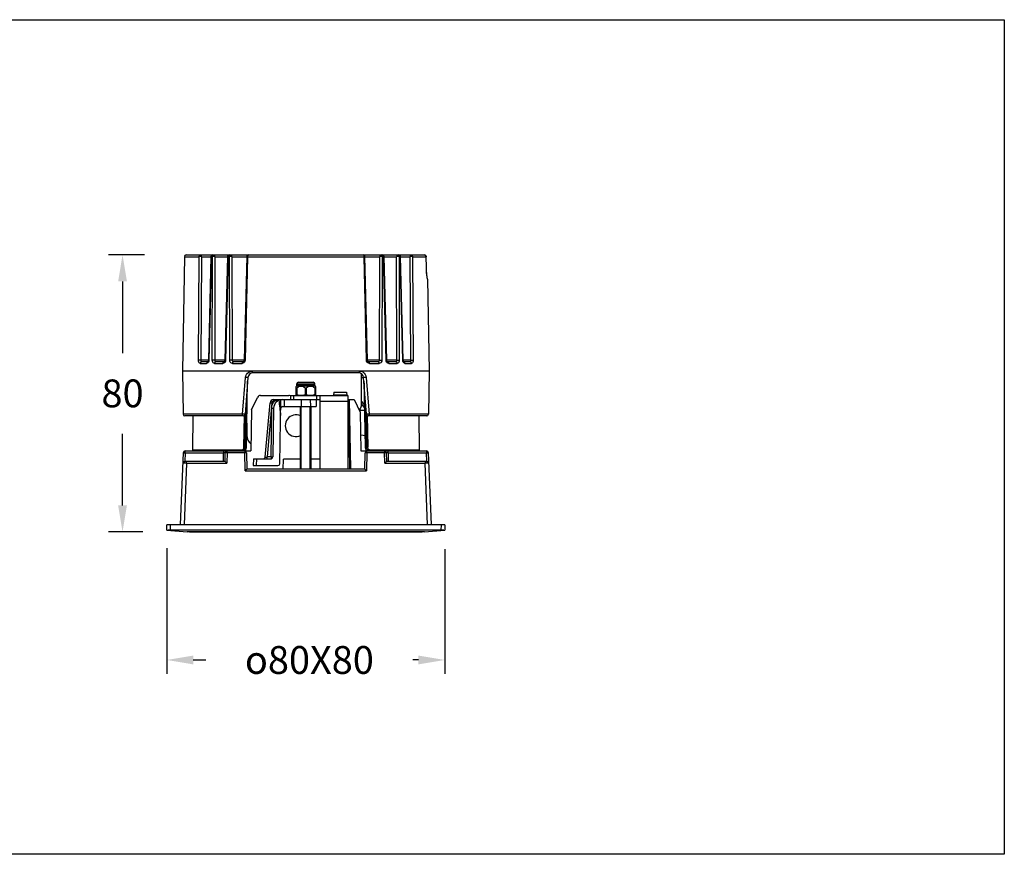
# Model space of a CAD drawing. Units: millimetres. Extents: x -2844 to -323, y -604 to 498.
# Drawn here: x -611 to -328, y 258 to 498 of the extents above; entities that cross this region are included whole.
import ezdxf

# ---------------------------------------------------------------- set-up
doc = ezdxf.new("R2010")
doc.units = ezdxf.units.MM
doc.header["$PDSIZE"] = -1
doc.layers.add('02___PRT_ALL_AXES', color=7, linetype='Continuous')
doc.layers.add('方框', color=1, linetype='Continuous', plot=False)
doc.dimstyles.new('SCALE 6', dxfattribs={"dimtxt": 8, "dimasz": 7.6, "dimexe": 4, "dimexo": 0, "dimgap": 7.6, "dimtad": 0, "dimtih": 1, "dimtoh": 1, "dimdec": 0, "dimdsep": 46, "dimtxsty": 'Standard', "dimcen": 0.09, "dimadec": 0, "dimazin": 0, "dimtfac": 1, "dimtdec": 4, "dimtofl": 0, "dimtmove": 0, "dimatfit": 3, "dimfxl": 1, "dimtolj": 1, "dimtzin": 0, "dimarcsym": 0})

# ---------------------------------------------------------------- blocks, each defined once
blk = doc.blocks.new('*D83')
at = {"color": 0, "lineweight": -2}
for p, q in [((-575.52, 430.71), (-585.88, 430.71)), ((-581.88, 423.11), (-581.88, 402.5)), ((-581.88, 358.69), (-581.88, 379.3)), ((-576.01, 351.09), (-585.88, 351.09))]:
    blk.add_line(p, q, dxfattribs=at)
at = {"color": 0}
for points in [[(-580.61, 423.11), (-583.14, 423.11), (-581.88, 430.71)], [(-583.14, 358.69), (-580.61, 358.69), (-581.88, 351.09)]]:
    blk.add_solid(points, dxfattribs=at)
at = {"layer": 'Defpoints', "color": 0}
for p in [(-581.88, 430.71), (-575.52, 430.71), (-576.01, 351.09)]:
    blk.add_point(p, dxfattribs=at)
at = {"color": 0, "insert": (-581.88, 394.9), "char_height": 8, "attachment_point": 2}
blk.add_mtext('\\A1;80', dxfattribs=at)
blk = doc.blocks.new('*D84')
at = {"color": 0, "lineweight": -2}
for p, q in [((-569.16, 346.41), (-569.16, 310.24)), ((-489.16, 346.1), (-489.16, 310.24)), ((-561.56, 314.24), (-557.92, 314.24)), ((-496.76, 314.24), (-498.34, 314.24))]:
    blk.add_line(p, q, dxfattribs=at)
at = {"color": 0}
for points in [[(-561.56, 315.5), (-561.56, 312.97), (-569.16, 314.24)], [(-496.76, 312.97), (-496.76, 315.5), (-489.16, 314.24)]]:
    blk.add_solid(points, dxfattribs=at)
at = {"layer": 'Defpoints', "color": 0}
for p in [(-569.16, 346.41), (-489.16, 346.1), (-489.16, 314.24)]:
    blk.add_point(p, dxfattribs=at)
at = {"color": 0, "insert": (-528.13, 318.24), "char_height": 8, "attachment_point": 2}
blk.add_mtext('\\A1;\\Fgdt.shx|c134;o80X\\Ftxt|c134;80', dxfattribs=at)

msp = doc.modelspace()

# ---------------------------------------------------------------- linework, layer by layer
at = {"color": 7, "linetype": 'Continuous'}
for p, q in [((-563.59, 430.71), (-495.04, 430.71)), ((-564.09, 430.21), (-564.66, 397.42)), ((-564.09, 430.21), (-559.81, 430.21)), ((-560.02, 400.48), (-559.81, 430.21)), ((-559.14, 430.21), (-559.35, 400.48)), ((-559.14, 430.21), (-556.44, 430.21)), ((-556.44, 430.22), (-557.16, 400.48)), ((-556.33, 430.21), (-557.06, 400.48)), ((-556.33, 430.21), (-556, 430.21)), ((-556.06, 400.48), (-556, 430.21)), ((-555.29, 430.21), (-555.36, 400.48)), ((-555.29, 430.21), (-551.7, 430.21)), ((-551.7, 430.22), (-552.43, 400.48)), ((-551.52, 430.21), (-552.25, 400.48)), ((-551.7, 430.22), (-551.68, 430.22)), ((-551.68, 430.22), (-551.52, 430.21)), ((-551.52, 430.21), (-551.12, 430.21)), ((-551.04, 400.48), (-551.12, 430.21)), ((-550.42, 430.21), (-550.34, 400.48)), ((-550.42, 430.21), (-546.17, 430.21)), ((-546.17, 430.22), (-546.87, 400.48)), ((-545.91, 430.21), (-546.62, 400.48)), ((-545.91, 430.21), (-512.41, 430.21)), ((-511.71, 400.48), (-512.41, 430.21)), ((-511.45, 400.48), (-512.15, 430.22)), ((-512.15, 430.21), (-507.9, 430.21)), ((-507.98, 400.48), (-507.9, 430.21)), ((-507.2, 430.21), (-507.29, 400.48)), ((-507.2, 430.21), (-506.8, 430.21)), ((-506.07, 400.48), (-506.8, 430.21)), ((-505.89, 400.48), (-506.62, 430.22)), ((-506.62, 430.21), (-503.03, 430.21)), ((-502.96, 400.48), (-503.03, 430.21)), ((-502.33, 430.21), (-502.26, 400.48)), ((-502.33, 430.21), (-501.99, 430.21)), ((-501.26, 400.48), (-501.99, 430.21)), ((-501.16, 400.48), (-501.88, 430.22)), ((-501.88, 430.21), (-499.13, 430.21)), ((-498.93, 400.48), (-499.13, 430.21)), ((-498.46, 430.21), (-498.26, 400.48)), ((-498.46, 430.21), (-494.54, 430.21)), ((-494.54, 430.21), (-494.54, 430.21)), ((-494.48, 427.15), (-494.54, 430.21)), ((-494.48, 427.07), (-494.54, 430.21)), ((-494.48, 427.15), (-494.48, 427.15)), ((-494.13, 423.71), (-494.12, 423.71)), ((-494.12, 423.71), (-493.66, 397.42)), ((-559.52, 399.5), (-557.69, 399.5)), ((-557.16, 400.48), (-559.35, 400.48)), ((-557.32, 399.99), (-559.09, 399.99)), ((-557.28, 399.99), (-557.41, 399.97)), ((-557.32, 399.99), (-557.33, 399.98)), ((-557.09, 400.18), (-557.19, 399.9)), ((-557.06, 400.48), (-557.09, 400.18)), ((-555.4, 399.5), (-553.03, 399.5)), ((-552.43, 400.48), (-555.36, 400.48)), ((-552.69, 399.99), (-555.03, 399.99)), ((-552.43, 400.48), (-552.41, 400.48)), ((-552.41, 400.48), (-552.25, 400.48)), ((-546.87, 400.48), (-550.34, 400.48)), ((-550.24, 399.5), (-547.5, 399.5)), ((-547.24, 399.99), (-549.94, 399.99)), ((-511.66, 400.18), (-511.71, 400.48)), ((-507.98, 400.48), (-511.45, 400.48)), ((-508.38, 399.99), (-511.08, 399.99)), ((-510.82, 399.5), (-508.08, 399.5)), ((-506.02, 400.18), (-506.07, 400.48)), ((-502.96, 400.48), (-505.89, 400.48)), ((-503.29, 399.99), (-505.63, 399.99)), ((-505.3, 399.5), (-502.92, 399.5)), ((-501.17, 400.48), (-501.26, 400.48)), ((-501.16, 400.48), (-501.17, 400.48)), ((-498.93, 400.48), (-501.16, 400.48)), ((-501, 399.69), (-501.14, 399.91)), ((-499.18, 399.99), (-500.99, 399.99)), ((-500.64, 399.5), (-498.75, 399.5)), ((-564.66, 397.42), (-564.45, 384.93)), ((-564.66, 397.42), (-493.66, 397.42)), ((-513.8, 397.32), (-544.52, 397.32)), ((-514.02, 396.83), (-544.3, 396.83)), ((-493.66, 397.42), (-493.88, 384.93)), ((-547.39, 384.93), (-546.54, 395.48)), ((-545.8, 395.45), (-546.63, 384.9)), ((-546.28, 375.4), (-545.93, 393.84)), ((-546.25, 375.39), (-545.89, 394.37)), ((-531.26, 394.12), (-527.06, 394.12)), ((-513.16, 387.34), (-513.16, 396.34)), ((-513.16, 395.49), (-512.52, 395.49)), ((-511.69, 384.9), (-512.52, 395.45)), ((-512.44, 394.37), (-512.07, 375.39)), ((-512.4, 393.84), (-512.04, 375.4)), ((-511.78, 395.48), (-510.93, 384.93)), ((-531.91, 390.4), (-531.91, 392.91)), ((-526.47, 392.99), (-531.86, 392.99)), ((-531.76, 393.62), (-526.56, 393.62)), ((-526.56, 393.28), (-531.76, 393.28)), ((-531.76, 392.43), (-531.76, 390.45)), ((-529.31, 392.43), (-529.31, 390.45)), ((-529.01, 392.43), (-529.01, 390.45)), ((-526.56, 392.43), (-526.56, 390.45)), ((-526.41, 392.91), (-526.41, 390.4)), ((-521.11, 391.22), (-521.18, 390.43)), ((-521.11, 391.22), (-517.47, 391.22)), ((-517.47, 391.22), (-517.4, 390.43)), ((-544.8, 386.21), (-543.07, 389.76)), ((-542.17, 390.32), (-534.06, 390.32)), ((-540.83, 372.57), (-539.46, 388.2)), ((-538.96, 388.17), (-540.32, 372.61)), ((-538.46, 388.63), (-538.46, 389.12)), ((-538.46, 389.12), (-525.06, 389.12)), ((-538.46, 388.63), (-538.14, 388.63)), ((-538.14, 389.12), (-538.14, 388.63)), ((-536.67, 370.61), (-536.35, 389.08)), ((-535.37, 389.12), (-535.41, 387.12)), ((-533.61, 390.32), (-533.61, 389.12)), ((-533.61, 390.32), (-517.06, 390.32)), ((-532.61, 389.12), (-532.61, 390.32)), ((-530.53, 389.12), (-530.52, 387.12)), ((-527.86, 389.12), (-527.85, 387.12)), ((-526.2, 389.12), (-526.16, 387.12)), ((-526.06, 390.32), (-526.06, 389.12)), ((-525.06, 369.11), (-525.06, 390.32)), ((-525.06, 388.65), (-517.06, 388.65)), ((-517.4, 390.43), (-521.18, 390.43)), ((-517.06, 390.32), (-517.06, 369.11)), ((-517.06, 389.12), (-515.29, 389.12)), ((-516.89, 389.12), (-516.64, 369.11)), ((-516.67, 389.12), (-516.32, 369.11)), ((-515.29, 389.12), (-513.51, 385.48)), ((-513.16, 388.61), (-512.3, 387.51)), ((-546.5, 386.6), (-546.71, 375.4)), ((-544.8, 386.21), (-545, 374.34)), ((-539.17, 372.61), (-538.92, 386.66)), ((-538.42, 386.66), (-538.67, 372.61)), ((-535.89, 387.12), (-526.16, 387.12)), ((-513.8, 386.07), (-512.28, 386.07)), ((-513.66, 386.48), (-513.53, 386.21)), ((-513.52, 386.07), (-513.53, 386.21)), ((-513.51, 385.48), (-513.32, 374.34)), ((-513.16, 387.81), (-512.29, 386.66)), ((-511.61, 375.4), (-511.83, 386.6)), ((-547.39, 384.93), (-564.45, 384.93)), ((-547.13, 384.44), (-563.95, 384.44)), ((-561.67, 384.44), (-561.76, 374.61)), ((-546.99, 375.4), (-546.81, 384.55)), ((-511.51, 384.55), (-511.33, 375.4)), ((-494.38, 384.44), (-511.19, 384.44)), ((-493.88, 384.93), (-510.93, 384.93)), ((-496.65, 384.44), (-496.56, 374.61)), ((-546.12, 382.32), (-546.12, 378.8)), ((-546.13, 378.84), (-546.12, 378.85)), ((-565.17, 353.12), (-564.37, 373.86)), ((-563.87, 373.84), (-563.87, 374.34)), ((-563.87, 374.34), (-545, 374.34)), ((-547.66, 374.61), (-561.76, 374.61)), ((-547.12, 374.41), (-561.56, 374.41)), ((-558.89, 374.41), (-558.91, 374.34)), ((-552.81, 374.34), (-552.81, 373.84)), ((-551.81, 373.86), (-551.86, 370.86)), ((-551.81, 373.86), (-551.81, 374.34)), ((-551.81, 373.86), (-546.74, 373.86)), ((-548.58, 374.34), (-548.58, 374.41)), ((-547.38, 374.41), (-547.39, 374.34)), ((-547.12, 374.41), (-546.91, 374.45)), ((-546.99, 375.4), (-546.84, 375.4)), ((-546.84, 375.4), (-546.71, 375.4)), ((-546.74, 374.34), (-546.74, 373.86)), ((-546.65, 368.63), (-546.74, 373.86)), ((-546.28, 375.4), (-546.71, 375.4)), ((-546.44, 374.34), (-546.43, 374.81)), ((-546.25, 375.39), (-546.28, 375.4)), ((-546.26, 375.26), (-546.25, 375.39)), ((-513.32, 374.34), (-494.45, 374.34)), ((-512.07, 375.39), (-512.04, 375.4)), ((-512.07, 375.39), (-512.06, 375.26)), ((-511.61, 375.4), (-512.04, 375.4)), ((-511.89, 374.81), (-511.88, 374.34)), ((-511.58, 373.86), (-511.67, 368.63)), ((-511.48, 375.4), (-511.61, 375.4)), ((-511.61, 374.54), (-511.41, 374.45)), ((-511.58, 373.86), (-511.58, 374.34)), ((-511.58, 373.86), (-506.51, 373.86)), ((-511.33, 375.4), (-511.48, 375.4)), ((-511.41, 374.45), (-511.2, 374.41)), ((-496.76, 374.41), (-511.2, 374.41)), ((-510.77, 374.41), (-510.98, 374.45)), ((-510.93, 374.34), (-510.94, 374.41)), ((-496.56, 374.61), (-510.66, 374.61)), ((-509.74, 374.41), (-509.74, 374.34)), ((-506.51, 374.34), (-506.51, 373.86)), ((-506.46, 370.86), (-506.51, 373.86)), ((-505.51, 373.84), (-505.51, 374.34)), ((-499.41, 374.34), (-499.43, 374.41)), ((-494.45, 374.34), (-494.45, 373.84)), ((-493.95, 373.86), (-493.15, 353.12)), ((-552.35, 371.34), (-563.99, 371.34)), ((-563.87, 373.84), (-563.97, 371.34)), ((-563.87, 373.84), (-552.81, 373.84)), ((-563.49, 370.86), (-563.49, 371.34)), ((-552.85, 371.34), (-552.81, 373.84)), ((-552.35, 371.34), (-552.31, 373.84)), ((-546.24, 373.84), (-546.16, 369.11)), ((-544.2, 372.12), (-544.29, 370.12)), ((-544.2, 372.12), (-539.17, 372.12)), ((-543.32, 372.12), (-543.41, 370.12)), ((-540.32, 372.12), (-540.32, 372.61)), ((-539.17, 372.61), (-540.32, 372.61)), ((-539.17, 372.61), (-539.17, 372.12)), ((-535.66, 369.11), (-535.61, 372)), ((-530.66, 372), (-535.61, 372)), ((-525.06, 372), (-527.66, 372)), ((-512.16, 369.11), (-512.08, 373.84)), ((-506.01, 373.84), (-505.97, 371.34)), ((-494.33, 371.34), (-505.97, 371.34)), ((-505.51, 373.84), (-505.47, 371.34)), ((-505.51, 373.84), (-494.45, 373.84)), ((-494.83, 371.34), (-494.83, 370.86)), ((-494.35, 371.34), (-494.45, 373.84)), ((-563.49, 370.86), (-564.17, 353.12)), ((-563.49, 370.86), (-551.86, 370.86)), ((-546.65, 368.63), (-511.67, 368.63)), ((-512.16, 369.11), (-546.16, 369.11)), ((-544.29, 370.12), (-537.17, 370.12)), ((-506.46, 370.86), (-494.83, 370.86)), ((-494.15, 353.12), (-494.83, 370.86)), ((-569.13, 351.61), (-569.16, 353.12)), ((-489.16, 353.12), (-569.16, 353.12)), ((-569.13, 351.61), (-563.31, 351.07)), ((-568.16, 353.12), (-568.13, 351.61)), ((-490.19, 351.61), (-568.13, 351.61)), ((-495.01, 351.07), (-489.19, 351.61)), ((-490.19, 351.61), (-490.16, 353.12)), ((-489.16, 353.12), (-489.19, 351.61)), ((-495.62, 351.09), (-562.71, 351.09)), ((-562.61, 351.08), (-495.72, 351.08))]:
    msp.add_line(p, q, dxfattribs=at)
at = {"color": 2, "linetype": 'Continuous'}
for p, q in [((-530.46, 369.11), (-530.46, 387.12)), ((-527.86, 369.11), (-527.86, 387.12))]:
    msp.add_line(p, q, dxfattribs=at)
at = {"color": 7, "linetype": 'Continuous'}
for points in [[(-559.81, 430.21), (-559.79, 430.37), (-559.73, 430.5), (-559.63, 430.61), (-559.51, 430.68), (-559.38, 430.71)], [(-559.14, 430.21), (-559.15, 430.37), (-559.19, 430.5), (-559.24, 430.61), (-559.3, 430.68), (-559.38, 430.71)], [(-555.94, 430.71), (-556.06, 430.68), (-556.17, 430.61), (-556.25, 430.5), (-556.31, 430.37), (-556.33, 430.21)], [(-555.61, 430.71), (-555.73, 430.68), (-555.84, 430.61), (-555.92, 430.5), (-555.98, 430.37), (-556, 430.21)], [(-555.29, 430.21), (-555.31, 430.37), (-555.36, 430.5), (-555.43, 430.61), (-555.51, 430.68), (-555.61, 430.71)], [(-551.2, 430.71), (-551.3, 430.68), (-551.39, 430.61), (-551.46, 430.5), (-551.51, 430.37), (-551.52, 430.21)], [(-550.8, 430.71), (-550.9, 430.68), (-550.99, 430.61), (-551.06, 430.5), (-551.1, 430.37), (-551.12, 430.21)], [(-550.42, 430.21), (-550.44, 430.37), (-550.49, 430.5), (-550.58, 430.61), (-550.69, 430.68), (-550.8, 430.71)], [(-545.67, 430.71), (-545.74, 430.68), (-545.81, 430.61), (-545.86, 430.5), (-545.9, 430.37), (-545.91, 430.21)], [(-512.65, 430.71), (-512.58, 430.68), (-512.51, 430.61), (-512.46, 430.5), (-512.42, 430.37), (-512.41, 430.21)], [(-507.52, 430.71), (-507.64, 430.68), (-507.74, 430.61), (-507.83, 430.5), (-507.88, 430.37), (-507.9, 430.21)], [(-507.52, 430.71), (-507.42, 430.68), (-507.34, 430.61), (-507.27, 430.5), (-507.22, 430.37), (-507.2, 430.21)], [(-507.12, 430.71), (-507.02, 430.68), (-506.93, 430.61), (-506.86, 430.5), (-506.82, 430.37), (-506.8, 430.21)], [(-502.71, 430.71), (-502.81, 430.68), (-502.89, 430.61), (-502.96, 430.5), (-503.01, 430.37), (-503.03, 430.21)], [(-502.71, 430.71), (-502.59, 430.68), (-502.49, 430.61), (-502.4, 430.5), (-502.35, 430.37), (-502.33, 430.21)], [(-502.38, 430.71), (-502.26, 430.68), (-502.16, 430.61), (-502.07, 430.5), (-502.01, 430.37), (-501.99, 430.21)], [(-498.9, 430.71), (-498.97, 430.68), (-499.04, 430.61), (-499.09, 430.5), (-499.12, 430.37), (-499.13, 430.21)], [(-498.9, 430.71), (-498.76, 430.68), (-498.64, 430.61), (-498.55, 430.5), (-498.48, 430.37), (-498.46, 430.21)], [(-495.04, 430.71), (-494.89, 430.68), (-494.75, 430.61), (-494.64, 430.5), (-494.57, 430.37), (-494.54, 430.21)], [(-559.14, 430.21), (-559.29, 430.22), (-559.44, 430.22), (-559.59, 430.22), (-559.72, 430.22), (-559.81, 430.21)], [(-556.44, 430.22), (-556.44, 430.22), (-556.41, 430.22), (-556.33, 430.21)], [(-555.29, 430.21), (-555.43, 430.22), (-555.58, 430.22), (-555.74, 430.22), (-555.88, 430.22), (-556, 430.21)], [(-550.42, 430.21), (-550.53, 430.22), (-550.68, 430.22), (-550.83, 430.22), (-550.98, 430.22), (-551.12, 430.21)], [(-546.17, 430.22), (-546.14, 430.22), (-546.05, 430.22), (-545.91, 430.21)], [(-512.41, 430.21), (-512.29, 430.22), (-512.2, 430.22), (-512.16, 430.22), (-512.15, 430.22)], [(-507.2, 430.21), (-507.34, 430.22), (-507.49, 430.22), (-507.65, 430.22), (-507.79, 430.22), (-507.9, 430.21)], [(-506.8, 430.21), (-506.64, 430.22), (-506.62, 430.22)], [(-502.33, 430.21), (-502.44, 430.22), (-502.59, 430.22), (-502.74, 430.22), (-502.89, 430.22), (-503.03, 430.21)], [(-501.99, 430.21), (-501.92, 430.22), (-501.88, 430.22), (-501.88, 430.22)], [(-498.46, 430.21), (-498.55, 430.22), (-498.68, 430.22), (-498.83, 430.22), (-498.99, 430.22), (-499.13, 430.21)], [(-494.22, 424.06), (-494.28, 424.47), (-494.35, 425.02), (-494.41, 425.67), (-494.46, 426.39), (-494.48, 427.15)], [(-494.18, 423.9), (-494.18, 423.9), (-494.18, 423.91), (-494.19, 423.94), (-494.2, 423.98), (-494.21, 424.03), (-494.22, 424.1), (-494.23, 424.17), (-494.25, 424.26), (-494.26, 424.36), (-494.28, 424.47), (-494.29, 424.58), (-494.31, 424.71), (-494.33, 424.85), (-494.34, 425.01), (-494.36, 425.17), (-494.38, 425.34), (-494.39, 425.53), (-494.41, 425.72), (-494.42, 425.93), (-494.44, 426.14), (-494.45, 426.37), (-494.46, 426.6), (-494.47, 426.83), (-494.48, 427.07)], [(-494.13, 423.71), (-494.17, 423.8), (-494.22, 424.06)], [(-494.13, 423.71), (-494.16, 423.87), (-494.18, 423.9)], [(-559.52, 399.5), (-559.68, 399.55), (-559.82, 399.69), (-559.93, 399.91), (-559.99, 400.18), (-560.02, 400.48)], [(-559.58, 400.48), (-559.75, 400.48), (-559.9, 400.48), (-560.02, 400.48)], [(-559.35, 400.48), (-559.42, 400.48), (-559.5, 400.48), (-559.58, 400.48)], [(-559.52, 399.5), (-559.5, 399.65), (-559.44, 399.78), (-559.35, 399.89), (-559.23, 399.96), (-559.09, 399.99)], [(-559.09, 399.99), (-559.18, 400.01), (-559.25, 400.08), (-559.3, 400.19), (-559.34, 400.33), (-559.35, 400.48)], [(-557.41, 399.97), (-557.51, 399.9), (-557.6, 399.79), (-557.66, 399.66), (-557.69, 399.5)], [(-557.19, 399.9), (-557.33, 399.69), (-557.5, 399.55), (-557.69, 399.5)], [(-557.16, 400.48), (-557.16, 400.46), (-557.19, 400.29), (-557.23, 400.14), (-557.28, 400.04), (-557.32, 399.99)], [(-557.06, 400.48), (-557.13, 400.48), (-557.16, 400.48), (-557.16, 400.48)], [(-555.4, 399.5), (-555.61, 399.55), (-555.79, 399.69), (-555.94, 399.91), (-556.03, 400.18), (-556.06, 400.48)], [(-555.68, 400.48), (-555.82, 400.48), (-555.95, 400.48), (-556.06, 400.48)], [(-555.36, 400.48), (-555.46, 400.48), (-555.56, 400.48), (-555.68, 400.48)], [(-555.4, 399.5), (-555.38, 399.65), (-555.33, 399.78), (-555.25, 399.89), (-555.15, 399.96), (-555.03, 399.99)], [(-555.36, 400.48), (-555.35, 400.33), (-555.3, 400.19), (-555.23, 400.08), (-555.14, 400.01), (-555.03, 399.99)], [(-552.69, 399.99), (-552.79, 399.97), (-552.88, 399.9), (-552.96, 399.79), (-553.01, 399.66), (-553.03, 399.5)], [(-552.41, 399.9), (-552.58, 399.69), (-552.79, 399.55), (-553.03, 399.5)], [(-552.43, 400.48), (-552.43, 400.46), (-552.45, 400.3), (-552.51, 400.16), (-552.58, 400.06), (-552.64, 400), (-552.68, 399.99), (-552.69, 399.99)], [(-552.25, 400.48), (-552.3, 400.18), (-552.41, 399.9)], [(-550.24, 399.5), (-550.49, 399.55), (-550.71, 399.69), (-550.89, 399.91), (-551, 400.18), (-551.04, 400.48)], [(-550.73, 400.48), (-550.84, 400.48), (-550.94, 400.48), (-551.04, 400.48)], [(-550.34, 400.48), (-550.45, 400.48), (-550.58, 400.48), (-550.73, 400.48)], [(-550.34, 400.48), (-550.32, 400.33), (-550.27, 400.19), (-550.18, 400.08), (-550.07, 400.01), (-549.94, 399.99)], [(-550.24, 399.5), (-550.22, 399.65), (-550.18, 399.78), (-550.12, 399.89), (-550.04, 399.96), (-549.94, 399.99)], [(-546.62, 400.48), (-546.66, 400.18), (-546.79, 399.9), (-546.99, 399.69), (-547.23, 399.55), (-547.5, 399.5)], [(-547.24, 399.99), (-547.32, 399.97), (-547.39, 399.9), (-547.45, 399.79), (-547.49, 399.66), (-547.5, 399.5)], [(-546.87, 400.48), (-546.87, 400.45), (-546.91, 400.28), (-546.98, 400.14), (-547.08, 400.04), (-547.19, 399.99), (-547.24, 399.99)], [(-546.87, 400.48), (-546.87, 400.48), (-546.82, 400.48), (-546.74, 400.48), (-546.62, 400.48)], [(-511.45, 400.48), (-511.48, 400.48), (-511.57, 400.48), (-511.71, 400.48)], [(-510.82, 399.5), (-511.09, 399.55), (-511.33, 399.69), (-511.53, 399.91), (-511.66, 400.18)], [(-511.08, 399.99), (-511.12, 399.99), (-511.23, 400.04), (-511.34, 400.14), (-511.41, 400.28), (-511.45, 400.44), (-511.45, 400.48)], [(-510.82, 399.5), (-510.84, 399.65), (-510.87, 399.78), (-510.93, 399.89), (-511, 399.96), (-511.08, 399.99)], [(-508.38, 399.99), (-508.25, 400.01), (-508.14, 400.08), (-508.05, 400.19), (-508, 400.33), (-507.98, 400.48)], [(-508.38, 399.99), (-508.29, 399.97), (-508.21, 399.9), (-508.14, 399.79), (-508.1, 399.66), (-508.08, 399.5)], [(-507.29, 400.48), (-507.33, 400.18), (-507.44, 399.9), (-507.61, 399.69), (-507.83, 399.55), (-508.08, 399.5)], [(-507.98, 400.48), (-507.87, 400.48), (-507.74, 400.48), (-507.6, 400.48)], [(-507.6, 400.48), (-507.49, 400.48), (-507.38, 400.48), (-507.29, 400.48)], [(-505.89, 400.48), (-505.91, 400.48), (-506.07, 400.48)], [(-505.74, 399.69), (-505.91, 399.91), (-506.02, 400.18)], [(-505.63, 399.99), (-505.64, 399.99), (-505.68, 400), (-505.74, 400.06), (-505.81, 400.16), (-505.87, 400.3), (-505.89, 400.45), (-505.89, 400.48)], [(-505.3, 399.5), (-505.53, 399.55), (-505.74, 399.69)], [(-505.3, 399.5), (-505.31, 399.65), (-505.36, 399.78), (-505.43, 399.89), (-505.53, 399.96), (-505.63, 399.99)], [(-503.29, 399.99), (-503.19, 400.01), (-503.09, 400.08), (-503.02, 400.19), (-502.97, 400.33), (-502.96, 400.48)], [(-503.29, 399.99), (-503.18, 399.97), (-503.08, 399.9), (-503, 399.79), (-502.94, 399.66), (-502.92, 399.5)], [(-502.96, 400.48), (-502.87, 400.48), (-502.76, 400.48), (-502.64, 400.48)], [(-502.26, 400.48), (-502.3, 400.18), (-502.39, 399.9), (-502.53, 399.69), (-502.72, 399.55), (-502.92, 399.5)], [(-502.64, 400.48), (-502.5, 400.48), (-502.37, 400.48), (-502.26, 400.48)], [(-501.14, 399.91), (-501.23, 400.18), (-501.26, 400.48)], [(-501.04, 400.04), (-501.09, 400.14), (-501.14, 400.29), (-501.16, 400.46), (-501.16, 400.48)], [(-500.99, 399.98), (-500.99, 399.98), (-501, 399.99), (-501.04, 400.04)], [(-500.64, 399.5), (-500.82, 399.55), (-501, 399.69)], [(-500.64, 399.5), (-500.66, 399.65), (-500.71, 399.78), (-500.8, 399.89), (-500.91, 399.96), (-500.99, 399.98)], [(-499.18, 399.99), (-499.1, 400.01), (-499.02, 400.08), (-498.97, 400.19), (-498.94, 400.33), (-498.93, 400.48)], [(-499.18, 399.99), (-499.05, 399.97), (-498.93, 399.9), (-498.84, 399.79), (-498.78, 399.66), (-498.75, 399.5)], [(-498.93, 400.48), (-498.85, 400.48), (-498.77, 400.48), (-498.69, 400.48)], [(-498.26, 400.48), (-498.28, 400.18), (-498.35, 399.9), (-498.45, 399.69), (-498.59, 399.55), (-498.75, 399.5)], [(-498.69, 400.48), (-498.52, 400.48), (-498.37, 400.48), (-498.26, 400.48)], [(-546.54, 395.48), (-546.45, 395.93), (-546.25, 396.37), (-545.95, 396.75), (-545.55, 397.05), (-545.07, 397.25), (-544.52, 397.32)], [(-544.3, 396.83), (-544.37, 396.85), (-544.43, 396.92), (-544.48, 397.03), (-544.51, 397.16), (-544.52, 397.32)], [(-513.8, 397.32), (-513.81, 397.17), (-513.84, 397.04), (-513.89, 396.93), (-513.95, 396.86), (-514.02, 396.83)], [(-513.8, 397.32), (-513.27, 397.25), (-512.79, 397.06), (-512.38, 396.75), (-512.07, 396.36), (-511.87, 395.92), (-511.78, 395.48)], [(-545.8, 395.45), (-545.83, 395.44), (-545.91, 395.44), (-546.03, 395.44), (-546.19, 395.45), (-546.37, 395.46), (-546.54, 395.48)], [(-511.78, 395.48), (-511.94, 395.46), (-512.1, 395.45), (-512.26, 395.44), (-512.39, 395.44), (-512.49, 395.44), (-512.52, 395.45)], [(-531.91, 392.43), (-531.91, 392.4), (-531.89, 392.39), (-531.87, 392.38), (-531.84, 392.39), (-531.81, 392.4), (-531.76, 392.43)], [(-529.31, 392.43), (-529.59, 392.62), (-529.84, 392.75), (-530.08, 392.84), (-530.31, 392.89), (-530.54, 392.91), (-530.76, 392.89), (-530.99, 392.84), (-531.23, 392.75), (-531.49, 392.62), (-531.76, 392.43)], [(-529.31, 392.43), (-529.27, 392.41), (-529.24, 392.39), (-529.2, 392.38), (-529.16, 392.38)], [(-529.16, 392.38), (-529.11, 392.39), (-529.06, 392.4), (-529.01, 392.43)], [(-526.56, 392.43), (-526.84, 392.62), (-527.09, 392.75), (-527.33, 392.84), (-527.56, 392.89), (-527.79, 392.91), (-528.01, 392.89), (-528.24, 392.84), (-528.48, 392.75), (-528.74, 392.62), (-529.01, 392.43)], [(-526.56, 392.43), (-526.52, 392.4), (-526.48, 392.39), (-526.45, 392.38), (-526.43, 392.39), (-526.42, 392.4), (-526.41, 392.43)], [(-539.46, 388.2), (-539.44, 388.2), (-539.4, 388.2), (-539.32, 388.2), (-539.22, 388.19), (-539.1, 388.18), (-538.96, 388.17)], [(-538.96, 388.17), (-538.94, 388.29), (-538.88, 388.4), (-538.8, 388.49), (-538.7, 388.57), (-538.59, 388.61), (-538.46, 388.63)], [(-538.92, 386.66), (-538.89, 387.09), (-538.79, 387.51), (-538.63, 387.91), (-538.41, 388.29), (-538.14, 388.63)], [(-535.92, 389.12), (-536.46, 389.08), (-536.96, 388.99), (-537.4, 388.87), (-537.79, 388.75), (-538.14, 388.63)], [(-531.81, 390.46), (-531.85, 390.46), (-531.89, 390.46), (-531.9, 390.46), (-531.91, 390.45)], [(-531.81, 390.46), (-531.49, 390.44), (-531.22, 390.42), (-530.94, 390.41), (-530.67, 390.4), (-530.4, 390.4), (-530.13, 390.41), (-529.86, 390.42), (-529.59, 390.44), (-529.31, 390.45)], [(-529.16, 390.46), (-529.21, 390.46), (-529.26, 390.46), (-529.31, 390.45)], [(-529.01, 390.45), (-529.06, 390.46), (-529.11, 390.46), (-529.16, 390.46)], [(-529.01, 390.45), (-528.74, 390.44), (-528.47, 390.42), (-528.19, 390.41), (-527.92, 390.4), (-527.65, 390.4), (-527.38, 390.41), (-527.11, 390.42), (-526.84, 390.44)], [(-526.41, 390.45), (-526.42, 390.46), (-526.44, 390.46), (-526.47, 390.46), (-526.51, 390.46), (-526.84, 390.44)], [(-538.92, 386.66), (-538.79, 386.66), (-538.68, 386.66), (-538.58, 386.66), (-538.49, 386.66), (-538.44, 386.66), (-538.42, 386.66)], [(-547.13, 384.44), (-547.21, 384.46), (-547.28, 384.53), (-547.34, 384.64), (-547.37, 384.78), (-547.39, 384.93)], [(-547.13, 384.9), (-547.22, 384.91), (-547.31, 384.92), (-547.39, 384.93)], [(-546.63, 384.9), (-546.66, 384.89), (-546.73, 384.88), (-546.84, 384.89), (-546.98, 384.89), (-547.13, 384.9)], [(-511.19, 384.9), (-511.35, 384.89), (-511.49, 384.89), (-511.6, 384.88), (-511.67, 384.89), (-511.69, 384.9)], [(-510.93, 384.93), (-510.95, 384.78), (-510.99, 384.64), (-511.04, 384.53), (-511.11, 384.46), (-511.19, 384.44)], [(-510.93, 384.93), (-511.02, 384.92), (-511.1, 384.91), (-511.19, 384.9)], [(-513.4, 378.96), (-512.64, 378.91), (-512.14, 378.83)], [(-564.37, 373.86), (-564.35, 373.86), (-564.28, 373.86), (-564.17, 373.85), (-564.03, 373.85), (-563.87, 373.84)], [(-552.31, 373.84), (-552.34, 373.85), (-552.41, 373.85), (-552.52, 373.85), (-552.66, 373.85), (-552.81, 373.84)], [(-552.31, 373.84), (-552.29, 373.85), (-552.22, 373.85), (-552.1, 373.86), (-551.97, 373.86), (-551.81, 373.86)], [(-547.66, 374.61), (-547.46, 374.65), (-547.27, 374.76), (-547.13, 374.94), (-547.03, 375.16), (-546.99, 375.4)], [(-547.66, 374.61), (-547.66, 374.54), (-547.63, 374.47), (-547.6, 374.43), (-547.55, 374.41)], [(-546.71, 375.4), (-546.75, 375.14), (-546.83, 374.9), (-546.97, 374.7), (-547.14, 374.54), (-547.34, 374.45), (-547.55, 374.41)], [(-547.12, 374.41), (-547.01, 374.42), (-546.8, 374.48), (-546.6, 374.61), (-546.44, 374.79), (-546.32, 375.02), (-546.26, 375.26)], [(-546.91, 374.45), (-546.71, 374.54), (-546.54, 374.7), (-546.4, 374.9), (-546.32, 375.14), (-546.28, 375.4)], [(-546.74, 373.86), (-546.59, 373.86), (-546.45, 373.86), (-546.34, 373.85), (-546.27, 373.85), (-546.24, 373.84)], [(-512.08, 373.84), (-512.05, 373.85), (-511.98, 373.85), (-511.87, 373.86), (-511.73, 373.86), (-511.58, 373.86)], [(-512.06, 375.26), (-512, 375.02), (-511.88, 374.79), (-511.72, 374.61), (-511.52, 374.48), (-511.31, 374.42), (-511.2, 374.41)], [(-512.04, 375.4), (-512.01, 375.14), (-511.92, 374.9), (-511.79, 374.7), (-511.61, 374.54)], [(-510.98, 374.45), (-511.18, 374.54), (-511.36, 374.7), (-511.49, 374.9), (-511.58, 375.14), (-511.61, 375.4)], [(-510.66, 374.61), (-510.86, 374.65), (-511.05, 374.76), (-511.2, 374.94), (-511.29, 375.16), (-511.33, 375.4)], [(-510.77, 374.41), (-510.73, 374.43), (-510.69, 374.47), (-510.67, 374.53), (-510.66, 374.61)], [(-506.51, 373.86), (-506.36, 373.86), (-506.22, 373.86), (-506.11, 373.85), (-506.04, 373.85), (-506.01, 373.84)], [(-505.51, 373.84), (-505.67, 373.85), (-505.81, 373.85), (-505.92, 373.85), (-505.99, 373.85), (-506.01, 373.84)], [(-494.45, 373.84), (-494.29, 373.85), (-494.15, 373.85), (-494.04, 373.86), (-493.97, 373.86), (-493.95, 373.86)], [(-563.84, 371.34), (-563.97, 371.3), (-564.08, 371.2), (-564.16, 371.05), (-564.2, 370.86)], [(-551.86, 370.86), (-552.02, 371.01), (-552.16, 371.15), (-552.26, 371.25), (-552.33, 371.32), (-552.35, 371.34)], [(-540.83, 372.57), (-540.81, 372.57), (-540.76, 372.57), (-540.69, 372.58), (-540.59, 372.59), (-540.46, 372.6), (-540.32, 372.61)], [(-538.82, 372.6), (-538.92, 372.6), (-539.04, 372.61), (-539.17, 372.61)], [(-538.67, 372.61), (-538.69, 372.61), (-538.74, 372.6), (-538.82, 372.6)], [(-506.46, 370.86), (-506.3, 371.01), (-506.16, 371.15), (-506.06, 371.25), (-505.99, 371.32), (-505.97, 371.34)], [(-494.48, 371.34), (-494.35, 371.3), (-494.24, 371.2), (-494.16, 371.05), (-494.13, 370.86)], [(-564.2, 370.86), (-564.35, 370.86), (-564.45, 370.86), (-564.49, 370.86)], [(-563.49, 370.86), (-563.75, 370.86), (-563.99, 370.86), (-564.2, 370.86)], [(-546.65, 368.63), (-546.49, 368.79), (-546.36, 368.93), (-546.25, 369.03), (-546.18, 369.09), (-546.16, 369.11)], [(-511.67, 368.63), (-511.83, 368.79), (-511.97, 368.93), (-512.07, 369.03), (-512.14, 369.09), (-512.16, 369.11)], [(-494.13, 370.86), (-494.33, 370.86), (-494.57, 370.86), (-494.83, 370.86)], [(-493.83, 370.86), (-493.87, 370.86), (-493.97, 370.86), (-494.13, 370.86)]]:
    msp.add_lwpolyline(points, dxfattribs=at)
for centre, radius, start, end in [((-563.59, 430.21), 0.5, 90, 179), ((-555.94, 430.21), 0.5, 90, 178.6084), ((-551.2, 430.21), 0.5, 90, 178.5975), ((-545.67, 430.21), 0.5, 90, 178.6511), ((-512.65, 430.21), 0.5, 1.3329, 90), ((-507.12, 430.21), 0.5, 1.3916, 90), ((-502.38, 430.21), 0.5, 1.3916, 90), ((-495.04, 430.21), 0.5, 1.1276, 90), ((-494.62, 423.71), 0.5, 1, 30.6262), ((-544.3, 395.33), 1.5, 90, 175.5), ((-514.02, 395.33), 1.5, 4.5, 90), ((-514.16, 396.34), 1, 0, 13.441), ((-531.26, 393.62), 0.5, 90, 180), ((-527.06, 393.62), 0.5, 0, 90), ((-532.26, 393.28), 0.5, 324.2732, 0), ((-526.06, 393.28), 0.5, 180, 215.7268), ((-542.17, 389.32), 1, 90, 154), ((-538.46, 388.12), 1, 90, 175), ((-535.92, 386.62), 2.5, 90, 179), ((-534.06, 389.32), 1, 63.0153, 90), ((-521.08, 390.42), 0.1, 175, 270), ((-517.5, 390.42), 0.1, 270, 5), ((-535.89, 386.62), 0.5, 90, 179), ((-514.16, 387.34), 1, 282.5884, 0), ((-563.95, 384.94), 0.5, 181, 270), ((-547.13, 384.94), 0.5, 270, 355.5), ((-531.96, 381.6), 3.12, 65.3113, 294.6884), ((-511.19, 384.94), 0.5, 184.5, 270), ((-494.38, 384.94), 0.5, 270, 359), ((-543.12, 378.8), 3, 180, 231.859), ((-563.87, 373.84), 0.5, 90, 177.8), ((-561.56, 374.61), 0.2, 179.5, 270), ((-551.81, 373.84), 0.5, 90, 179), ((-546.74, 373.84), 0.5, 1, 90), ((-511.58, 373.84), 0.5, 90, 179), ((-506.51, 373.84), 0.5, 1, 90), ((-496.76, 374.61), 0.2, 270, 0.5), ((-494.45, 373.84), 0.5, 2.2, 90), ((-563.99, 370.84), 0.5, 90, 177.8), ((-541.33, 372.62), 0.5, 270, 355), ((-539.17, 372.62), 0.5, 270, 359), ((-494.33, 370.84), 0.5, 2.2, 90), ((-537.17, 370.62), 0.5, 270, 359)]:
    msp.add_arc(centre, radius, start, end, dxfattribs=at)
for centre, major_axis, ratio, start_param, end_param in [((-529.16, 923.71), (0, 568.86), 0.04002, 2.793811, 2.816833), ((-568.13, 351.52), (1, 0), 0.093903, 1.572757, 2.358003), ((-490.19, 351.52), (1, 0), 0.093903, 0.783589, 1.568835), ((-562.71, 351.01), (0.86, 0), 0.093597, 1.569455, 2.354701), ((-495.61, 351.01), (0.86, 0), 0.093597, 0.786891, 1.572137)]:
    msp.add_ellipse(centre, major_axis=major_axis, ratio=ratio, start_param=start_param, end_param=end_param, dxfattribs=at)
at = {"layer": '02___PRT_ALL_AXES', "color": 7, "linetype": 'Continuous'}
for p, q in [((-531.86, 392.99), (-531.91, 392.91)), ((-531.76, 393.28), (-531.76, 393.62)), ((-526.56, 393.28), (-526.56, 393.62)), ((-526.47, 392.99), (-526.41, 392.91)), ((-531.34, 390.32), (-531.92, 390.4)), ((-526.99, 390.32), (-526.41, 390.4)), ((-530.66, 369.11), (-530.66, 387.12)), ((-527.66, 369.11), (-527.66, 387.12))]:
    msp.add_line(p, q, dxfattribs=at)
at = {"layer": '方框'}
msp.add_lwpolyline([(-748.24, 258.36), (-748.24, 498.36), (-328.24, 498.36), (-328.24, 258.36)], close=True, dxfattribs=at)

# ---------------------------------------------------------------- dimensions: what is measured, and where the dimension line sits
at = {"color": 3}
dim = msp.add_linear_dim(base=(-581.88, 430.71), p1=(-576.01, 351.09), p2=(-575.52, 430.71), angle=90, dimstyle='SCALE 6', dxfattribs=at)
dim.commit()
dim.dimension.update_dxf_attribs({"geometry": '*D83', "text_midpoint": (-581.88, 390.9)})
dim = msp.add_linear_dim(base=(-489.16, 314.24), p1=(-569.16, 346.41), p2=(-489.16, 346.1), text='\\Fgdt.shx|c134;o80X\\Ftxt|c134;<>', dimstyle='SCALE 6', dxfattribs=at)
dim.commit()
dim.dimension.update_dxf_attribs({"geometry": '*D84', "text_midpoint": (-528.13, 314.24), "dimtype": 160})

doc.saveas('drawing.dxf')
